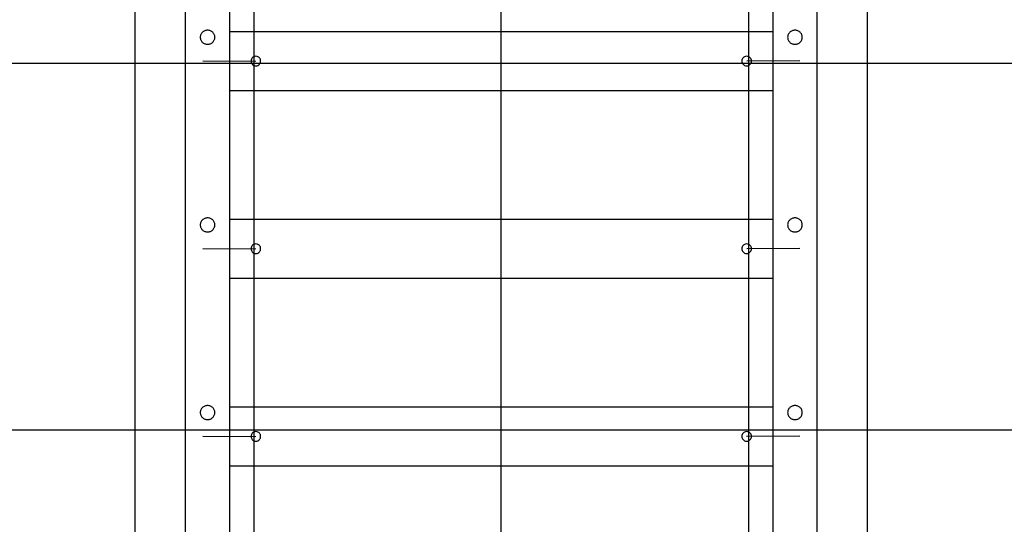
# Model space of a CAD drawing. Extents: x -64 to 64, y -57 to 57.
# Drawn here: x -21 to -7, y 15 to 22 of the extents above; entities that cross this region are included whole.
import ezdxf

# ---------------------------------------------------------------- set-up
doc = ezdxf.new("R2010")
doc.units = 0
doc.layers.get('0').update_dxf_attribs({"linetype": 'CONTINUOUS'})

msp = doc.modelspace()

# ---------------------------------------------------------------- linework, layer by layer
at = {"color": 0}
for points in [[(-18.9833, -48.5618), (-18.9833, 56.7044)], [(-13.9835, -47.9233), (-13.9835, 56.7044)], [(-8.9836, -46.1102), (-8.9836, 56.7044)], [(-18.2931, 1.6944), (-18.2931, 28.7178)], [(-17.6931, 28.6654), (-17.6931, 1.7467)], [(-10.2738, 1.7467), (-10.2738, 28.6654)], [(-9.6738, 28.7178), (-9.6738, 1.6944)], [(-17.3567, 3.5778), (-17.3562, 26.6143)], [(-10.6099, 26.6143), (-10.6105, 3.5777)], [(-17.8932, 21.8197), (-17.8932, 21.8197), (-17.8936, 21.8294), (-17.8952, 21.8389), (-17.8976, 21.848), (-17.901, 21.8568), (-17.9051, 21.8651), (-17.9102, 21.8731), (-17.9159, 21.8805), (-17.9225, 21.8874), (-17.9294, 21.8934), (-17.9372, 21.899), (-17.9453, 21.9038), (-17.9542, 21.908), (-17.9633, 21.9111), (-17.9729, 21.9136), (-17.9828, 21.915), (-17.9931, 21.9156), (-17.9931, 21.9156), (-18.0031, 21.915), (-18.013, 21.9136), (-18.0225, 21.9111), (-18.0318, 21.908), (-18.0405, 21.9038), (-18.0488, 21.899), (-18.0565, 21.8934), (-18.0637, 21.8874), (-18.07, 21.8805), (-18.0758, 21.8731), (-18.0807, 21.8651), (-18.0851, 21.8568), (-18.0884, 21.848), (-18.0909, 21.8389), (-18.0925, 21.8294), (-18.0931, 21.8197), (-18.0931, 21.8197), (-18.0925, 21.8098), (-18.0909, 21.8003), (-18.0884, 21.7911), (-18.0851, 21.7824), (-18.0807, 21.7738), (-18.0758, 21.766), (-18.07, 21.7585), (-18.0637, 21.7519), (-18.0565, 21.7456), (-18.0488, 21.7401), (-18.0405, 21.7353), (-18.0318, 21.7313), (-18.0225, 21.728), (-18.013, 21.7257), (-18.0031, 21.7243), (-17.9931, 21.7239), (-17.9931, 21.7239), (-17.9828, 21.7243), (-17.9729, 21.7257), (-17.9633, 21.728), (-17.9542, 21.7313), (-17.9453, 21.7353), (-17.9372, 21.7401), (-17.9294, 21.7456), (-17.9225, 21.7519), (-17.9159, 21.7585), (-17.9102, 21.766), (-17.9051, 21.7738), (-17.901, 21.7824), (-17.8976, 21.7911), (-17.8952, 21.8003), (-17.8936, 21.8098), (-17.8932, 21.8197)], [(-17.8932, 21.8197), (-17.8932, 21.8197), (-17.8936, 21.8294), (-17.8952, 21.8389), (-17.8976, 21.848), (-17.901, 21.8568), (-17.9051, 21.8651), (-17.9102, 21.8731), (-17.9159, 21.8805), (-17.9225, 21.8874), (-17.9294, 21.8934), (-17.9372, 21.899), (-17.9453, 21.9038), (-17.9542, 21.908), (-17.9633, 21.9111), (-17.9729, 21.9136), (-17.9828, 21.915), (-17.9931, 21.9156), (-17.9931, 21.9156), (-18.0031, 21.915), (-18.013, 21.9136), (-18.0225, 21.9111), (-18.0318, 21.908), (-18.0405, 21.9038), (-18.0488, 21.899), (-18.0565, 21.8934), (-18.0637, 21.8874), (-18.07, 21.8805), (-18.0758, 21.8731), (-18.0807, 21.8651), (-18.0851, 21.8568), (-18.0884, 21.848), (-18.0909, 21.8389), (-18.0925, 21.8294), (-18.0931, 21.8197), (-18.0931, 21.8197), (-18.0925, 21.8098), (-18.0909, 21.8003), (-18.0884, 21.7911), (-18.0851, 21.7824), (-18.0807, 21.7738), (-18.0758, 21.766), (-18.07, 21.7585), (-18.0637, 21.7519), (-18.0565, 21.7456), (-18.0488, 21.7401), (-18.0405, 21.7353), (-18.0318, 21.7313), (-18.0225, 21.728), (-18.013, 21.7257), (-18.0031, 21.7243), (-17.9931, 21.7239), (-17.9931, 21.7239), (-17.9828, 21.7243), (-17.9729, 21.7257), (-17.9633, 21.728), (-17.9542, 21.7313), (-17.9453, 21.7353), (-17.9372, 21.7401), (-17.9294, 21.7456), (-17.9225, 21.7519), (-17.9159, 21.7585), (-17.9102, 21.766), (-17.9051, 21.7738), (-17.901, 21.7824), (-17.8976, 21.7911), (-17.8952, 21.8003), (-17.8936, 21.8098), (-17.8932, 21.8197)], [(-9.8739, 21.8197), (-9.8739, 21.8197), (-9.8743, 21.8294), (-9.8759, 21.8389), (-9.8783, 21.848), (-9.8817, 21.8568), (-9.8858, 21.8651), (-9.8909, 21.8731), (-9.8966, 21.8805), (-9.9032, 21.8874), (-9.9101, 21.8934), (-9.9179, 21.899), (-9.926, 21.9038), (-9.9349, 21.908), (-9.944, 21.9111), (-9.9536, 21.9136), (-9.9635, 21.915), (-9.9738, 21.9156), (-9.9738, 21.9156), (-9.9838, 21.915), (-9.9937, 21.9136), (-10.0032, 21.9111), (-10.0125, 21.908), (-10.0212, 21.9038), (-10.0295, 21.899), (-10.0372, 21.8934), (-10.0444, 21.8874), (-10.0507, 21.8805), (-10.0565, 21.8731), (-10.0614, 21.8651), (-10.0658, 21.8568), (-10.0691, 21.848), (-10.0716, 21.8389), (-10.0732, 21.8294), (-10.0738, 21.8197), (-10.0738, 21.8197), (-10.0732, 21.8098), (-10.0716, 21.8003), (-10.0691, 21.7911), (-10.0658, 21.7824), (-10.0614, 21.7738), (-10.0565, 21.766), (-10.0507, 21.7585), (-10.0444, 21.7519), (-10.0372, 21.7456), (-10.0295, 21.7401), (-10.0212, 21.7353), (-10.0125, 21.7313), (-10.0032, 21.728), (-9.9937, 21.7257), (-9.9838, 21.7243), (-9.9738, 21.7239), (-9.9738, 21.7239), (-9.9635, 21.7243), (-9.9536, 21.7257), (-9.944, 21.728), (-9.9349, 21.7313), (-9.926, 21.7353), (-9.9179, 21.7401), (-9.9101, 21.7456), (-9.9032, 21.7519), (-9.8966, 21.7585), (-9.8909, 21.766), (-9.8858, 21.7738), (-9.8817, 21.7824), (-9.8783, 21.7911), (-9.8759, 21.8003), (-9.8743, 21.8098), (-9.8739, 21.8197)], [(-9.8739, 21.8197), (-9.8739, 21.8197), (-9.8743, 21.8294), (-9.8759, 21.8389), (-9.8783, 21.848), (-9.8817, 21.8568), (-9.8858, 21.8651), (-9.8909, 21.8731), (-9.8966, 21.8805), (-9.9032, 21.8874), (-9.9101, 21.8934), (-9.9179, 21.899), (-9.926, 21.9038), (-9.9349, 21.908), (-9.944, 21.9111), (-9.9536, 21.9136), (-9.9635, 21.915), (-9.9738, 21.9156), (-9.9738, 21.9156), (-9.9838, 21.915), (-9.9937, 21.9136), (-10.0032, 21.9111), (-10.0125, 21.908), (-10.0212, 21.9038), (-10.0295, 21.899), (-10.0372, 21.8934), (-10.0444, 21.8874), (-10.0507, 21.8805), (-10.0565, 21.8731), (-10.0614, 21.8651), (-10.0658, 21.8568), (-10.0691, 21.848), (-10.0716, 21.8389), (-10.0732, 21.8294), (-10.0738, 21.8197), (-10.0738, 21.8197), (-10.0732, 21.8098), (-10.0716, 21.8003), (-10.0691, 21.7911), (-10.0658, 21.7824), (-10.0614, 21.7738), (-10.0565, 21.766), (-10.0507, 21.7585), (-10.0444, 21.7519), (-10.0372, 21.7456), (-10.0295, 21.7401), (-10.0212, 21.7353), (-10.0125, 21.7313), (-10.0032, 21.728), (-9.9937, 21.7257), (-9.9838, 21.7243), (-9.9738, 21.7239), (-9.9738, 21.7239), (-9.9635, 21.7243), (-9.9536, 21.7257), (-9.944, 21.728), (-9.9349, 21.7313), (-9.926, 21.7353), (-9.9179, 21.7401), (-9.9101, 21.7456), (-9.9032, 21.7519), (-9.8966, 21.7585), (-9.8909, 21.766), (-9.8858, 21.7738), (-9.8817, 21.7824), (-9.8783, 21.7911), (-9.8759, 21.8003), (-9.8743, 21.8098), (-9.8739, 21.8197)], [(-10.2738, 21.8951), (-17.6931, 21.8951)], [(-17.3333, 21.5601), (-17.3333, 21.5601), (-17.3484, 21.5585), (-17.3616, 21.5544), (-17.3727, 21.5479), (-17.3819, 21.5397), (-17.3889, 21.5298), (-17.3941, 21.5189), (-17.3971, 21.5071), (-17.3982, 21.4951), (-17.3971, 21.4829), (-17.3941, 21.4712), (-17.3889, 21.4602), (-17.3819, 21.4504), (-17.3727, 21.442), (-17.3616, 21.4357), (-17.3484, 21.4316), (-17.3333, 21.4303), (-17.3333, 21.4303), (-17.3179, 21.4316), (-17.3048, 21.4357), (-17.2936, 21.442), (-17.2846, 21.4504), (-17.2774, 21.4602), (-17.2724, 21.4712), (-17.2693, 21.4828), (-17.2684, 21.495), (-17.2693, 21.507), (-17.2724, 21.5188), (-17.2774, 21.5297), (-17.2846, 21.5396), (-17.2936, 21.5478), (-17.3048, 21.5543), (-17.3179, 21.5584), (-17.3333, 21.56), (-17.3333, 21.56), (-17.3333, 21.56), (-17.3333, 21.56), (-17.3333, 21.56), (-17.3333, 21.56), (-17.3333, 21.56), (-17.3333, 21.56), (-17.3333, 21.56), (-17.3333, 21.56), (-17.3333, 21.56), (-17.3333, 21.56), (-17.3333, 21.56), (-17.3333, 21.56), (-17.3333, 21.56), (-17.3333, 21.56), (-17.3333, 21.56), (-17.3333, 21.5601)], [(-10.6336, 21.5601), (-10.6336, 21.5601), (-10.6487, 21.5585), (-10.6619, 21.5544), (-10.673, 21.5479), (-10.6822, 21.5397), (-10.6892, 21.5298), (-10.6943, 21.5189), (-10.6973, 21.5071), (-10.6984, 21.4951), (-10.6973, 21.4829), (-10.6943, 21.4712), (-10.6892, 21.4602), (-10.6822, 21.4504), (-10.673, 21.442), (-10.6619, 21.4357), (-10.6487, 21.4316), (-10.6336, 21.4303), (-10.6336, 21.4303), (-10.6182, 21.4316), (-10.605, 21.4357), (-10.5938, 21.442), (-10.5848, 21.4504), (-10.5776, 21.4602), (-10.5726, 21.4712), (-10.5695, 21.4828), (-10.5686, 21.495), (-10.5695, 21.507), (-10.5726, 21.5188), (-10.5776, 21.5297), (-10.5848, 21.5396), (-10.5938, 21.5478), (-10.605, 21.5543), (-10.6182, 21.5584), (-10.6336, 21.56), (-10.6336, 21.56), (-10.6336, 21.56), (-10.6336, 21.56), (-10.6336, 21.56), (-10.6336, 21.56), (-10.6336, 21.56), (-10.6336, 21.56), (-10.6336, 21.56), (-10.6336, 21.56), (-10.6336, 21.56), (-10.6336, 21.56), (-10.6336, 21.56), (-10.6336, 21.56), (-10.6336, 21.56), (-10.6336, 21.56), (-10.6336, 21.56), (-10.6336, 21.5601)], [(51.2018, 21.4618), (-61.1694, 21.4618)], [(-18.0577, 21.4967), (-17.333, 21.495)], [(-9.9085, 21.4968), (-10.6333, 21.495)], [(-17.6931, 21.0951), (-10.2738, 21.0951)], [(-17.8932, 19.26), (-17.8932, 19.26), (-17.8936, 19.2697), (-17.8952, 19.2792), (-17.8976, 19.2883), (-17.901, 19.2971), (-17.9051, 19.3054), (-17.9102, 19.3134), (-17.9159, 19.3208), (-17.9225, 19.3277), (-17.9294, 19.3337), (-17.9372, 19.3393), (-17.9453, 19.3441), (-17.9542, 19.3483), (-17.9633, 19.3514), (-17.9729, 19.3539), (-17.9828, 19.3553), (-17.9931, 19.3559), (-17.9931, 19.3559), (-18.0031, 19.3553), (-18.013, 19.3539), (-18.0225, 19.3514), (-18.0318, 19.3483), (-18.0405, 19.3441), (-18.0488, 19.3393), (-18.0565, 19.3337), (-18.0637, 19.3277), (-18.07, 19.3208), (-18.0758, 19.3134), (-18.0807, 19.3054), (-18.0851, 19.2971), (-18.0884, 19.2883), (-18.0909, 19.2792), (-18.0925, 19.2697), (-18.0931, 19.26), (-18.0931, 19.26), (-18.0925, 19.2501), (-18.0909, 19.2406), (-18.0884, 19.2314), (-18.0851, 19.2227), (-18.0807, 19.2141), (-18.0758, 19.2063), (-18.07, 19.1988), (-18.0637, 19.1922), (-18.0565, 19.1859), (-18.0488, 19.1803), (-18.0405, 19.1755), (-18.0318, 19.1715), (-18.0225, 19.1682), (-18.013, 19.1659), (-18.0031, 19.1645), (-17.9931, 19.1641), (-17.9931, 19.1641), (-17.9828, 19.1645), (-17.9729, 19.1659), (-17.9633, 19.1682), (-17.9542, 19.1715), (-17.9453, 19.1755), (-17.9372, 19.1803), (-17.9294, 19.1859), (-17.9225, 19.1922), (-17.9159, 19.1988), (-17.9102, 19.2063), (-17.9051, 19.2141), (-17.901, 19.2227), (-17.8976, 19.2314), (-17.8952, 19.2406), (-17.8936, 19.2501), (-17.8932, 19.26)], [(-17.8932, 19.26), (-17.8932, 19.26), (-17.8936, 19.2697), (-17.8952, 19.2792), (-17.8976, 19.2883), (-17.901, 19.2971), (-17.9051, 19.3054), (-17.9102, 19.3134), (-17.9159, 19.3208), (-17.9225, 19.3277), (-17.9294, 19.3337), (-17.9372, 19.3393), (-17.9453, 19.3441), (-17.9542, 19.3483), (-17.9633, 19.3514), (-17.9729, 19.3539), (-17.9828, 19.3553), (-17.9931, 19.3559), (-17.9931, 19.3559), (-18.0031, 19.3553), (-18.013, 19.3539), (-18.0225, 19.3514), (-18.0318, 19.3483), (-18.0405, 19.3441), (-18.0488, 19.3393), (-18.0565, 19.3337), (-18.0637, 19.3277), (-18.07, 19.3208), (-18.0758, 19.3134), (-18.0807, 19.3054), (-18.0851, 19.2971), (-18.0884, 19.2883), (-18.0909, 19.2792), (-18.0925, 19.2697), (-18.0931, 19.26), (-18.0931, 19.26), (-18.0925, 19.2501), (-18.0909, 19.2406), (-18.0884, 19.2314), (-18.0851, 19.2227), (-18.0807, 19.2141), (-18.0758, 19.2063), (-18.07, 19.1988), (-18.0637, 19.1922), (-18.0565, 19.1859), (-18.0488, 19.1803), (-18.0405, 19.1755), (-18.0318, 19.1715), (-18.0225, 19.1682), (-18.013, 19.1659), (-18.0031, 19.1645), (-17.9931, 19.1641), (-17.9931, 19.1641), (-17.9828, 19.1645), (-17.9729, 19.1659), (-17.9633, 19.1682), (-17.9542, 19.1715), (-17.9453, 19.1755), (-17.9372, 19.1803), (-17.9294, 19.1859), (-17.9225, 19.1922), (-17.9159, 19.1988), (-17.9102, 19.2063), (-17.9051, 19.2141), (-17.901, 19.2227), (-17.8976, 19.2314), (-17.8952, 19.2406), (-17.8936, 19.2501), (-17.8932, 19.26)], [(-9.8739, 19.26), (-9.8739, 19.26), (-9.8743, 19.2697), (-9.8759, 19.2792), (-9.8783, 19.2883), (-9.8817, 19.2971), (-9.8858, 19.3054), (-9.8909, 19.3134), (-9.8966, 19.3208), (-9.9032, 19.3277), (-9.9101, 19.3337), (-9.9179, 19.3393), (-9.926, 19.3441), (-9.9349, 19.3483), (-9.944, 19.3514), (-9.9536, 19.3539), (-9.9635, 19.3553), (-9.9738, 19.3559), (-9.9738, 19.3559), (-9.9838, 19.3553), (-9.9937, 19.3539), (-10.0032, 19.3514), (-10.0125, 19.3483), (-10.0212, 19.3441), (-10.0295, 19.3393), (-10.0372, 19.3337), (-10.0444, 19.3277), (-10.0507, 19.3208), (-10.0565, 19.3134), (-10.0614, 19.3054), (-10.0658, 19.2971), (-10.0691, 19.2883), (-10.0716, 19.2792), (-10.0732, 19.2697), (-10.0738, 19.26), (-10.0738, 19.26), (-10.0732, 19.2501), (-10.0716, 19.2406), (-10.0691, 19.2314), (-10.0658, 19.2227), (-10.0614, 19.2141), (-10.0565, 19.2063), (-10.0507, 19.1988), (-10.0444, 19.1922), (-10.0372, 19.1859), (-10.0295, 19.1803), (-10.0212, 19.1755), (-10.0125, 19.1715), (-10.0032, 19.1682), (-9.9937, 19.1659), (-9.9838, 19.1645), (-9.9738, 19.1641), (-9.9738, 19.1641), (-9.9635, 19.1645), (-9.9536, 19.1659), (-9.944, 19.1682), (-9.9349, 19.1715), (-9.926, 19.1755), (-9.9179, 19.1803), (-9.9101, 19.1859), (-9.9032, 19.1922), (-9.8966, 19.1988), (-9.8909, 19.2063), (-9.8858, 19.2141), (-9.8817, 19.2227), (-9.8783, 19.2314), (-9.8759, 19.2406), (-9.8743, 19.2501), (-9.8739, 19.26)], [(-9.8739, 19.26), (-9.8739, 19.26), (-9.8743, 19.2697), (-9.8759, 19.2792), (-9.8783, 19.2883), (-9.8817, 19.2971), (-9.8858, 19.3054), (-9.8909, 19.3134), (-9.8966, 19.3208), (-9.9032, 19.3277), (-9.9101, 19.3337), (-9.9179, 19.3393), (-9.926, 19.3441), (-9.9349, 19.3483), (-9.944, 19.3514), (-9.9536, 19.3539), (-9.9635, 19.3553), (-9.9738, 19.3559), (-9.9738, 19.3559), (-9.9838, 19.3553), (-9.9937, 19.3539), (-10.0032, 19.3514), (-10.0125, 19.3483), (-10.0212, 19.3441), (-10.0295, 19.3393), (-10.0372, 19.3337), (-10.0444, 19.3277), (-10.0507, 19.3208), (-10.0565, 19.3134), (-10.0614, 19.3054), (-10.0658, 19.2971), (-10.0691, 19.2883), (-10.0716, 19.2792), (-10.0732, 19.2697), (-10.0738, 19.26), (-10.0738, 19.26), (-10.0732, 19.2501), (-10.0716, 19.2406), (-10.0691, 19.2314), (-10.0658, 19.2227), (-10.0614, 19.2141), (-10.0565, 19.2063), (-10.0507, 19.1988), (-10.0444, 19.1922), (-10.0372, 19.1859), (-10.0295, 19.1803), (-10.0212, 19.1755), (-10.0125, 19.1715), (-10.0032, 19.1682), (-9.9937, 19.1659), (-9.9838, 19.1645), (-9.9738, 19.1641), (-9.9738, 19.1641), (-9.9635, 19.1645), (-9.9536, 19.1659), (-9.944, 19.1682), (-9.9349, 19.1715), (-9.926, 19.1755), (-9.9179, 19.1803), (-9.9101, 19.1859), (-9.9032, 19.1922), (-9.8966, 19.1988), (-9.8909, 19.2063), (-9.8858, 19.2141), (-9.8817, 19.2227), (-9.8783, 19.2314), (-9.8759, 19.2406), (-9.8743, 19.2501), (-9.8739, 19.26)], [(-10.2738, 19.3355), (-17.6931, 19.3355)], [(-17.3333, 19.0004), (-17.3333, 19.0004), (-17.3484, 18.9988), (-17.3616, 18.9947), (-17.3727, 18.9882), (-17.3819, 18.98), (-17.3889, 18.9701), (-17.3941, 18.9592), (-17.3971, 18.9474), (-17.3982, 18.9354), (-17.3971, 18.9232), (-17.3941, 18.9116), (-17.3889, 18.9006), (-17.3819, 18.8908), (-17.3727, 18.8824), (-17.3616, 18.8761), (-17.3484, 18.872), (-17.3333, 18.8707), (-17.3333, 18.8707), (-17.3179, 18.872), (-17.3048, 18.8761), (-17.2936, 18.8824), (-17.2846, 18.8908), (-17.2774, 18.9006), (-17.2724, 18.9116), (-17.2693, 18.9232), (-17.2684, 18.9354), (-17.2693, 18.9474), (-17.2724, 18.9592), (-17.2774, 18.9701), (-17.2846, 18.98), (-17.2936, 18.9882), (-17.3048, 18.9947), (-17.3179, 18.9988), (-17.3333, 19.0004), (-17.3333, 19.0004), (-17.3333, 19.0004), (-17.3333, 19.0004), (-17.3333, 19.0004), (-17.3333, 19.0004), (-17.3333, 19.0004), (-17.3333, 19.0004), (-17.3333, 19.0004), (-17.3333, 19.0004), (-17.3333, 19.0004), (-17.3333, 19.0004), (-17.3333, 19.0004), (-17.3333, 19.0004), (-17.3333, 19.0004), (-17.3333, 19.0004), (-17.3333, 19.0004), (-17.3333, 19.0004)], [(-10.6336, 19.0004), (-10.6336, 19.0004), (-10.6487, 18.9988), (-10.6619, 18.9947), (-10.673, 18.9882), (-10.6822, 18.98), (-10.6892, 18.9701), (-10.6943, 18.9592), (-10.6973, 18.9474), (-10.6984, 18.9354), (-10.6973, 18.9232), (-10.6943, 18.9116), (-10.6892, 18.9006), (-10.6822, 18.8908), (-10.673, 18.8824), (-10.6619, 18.8761), (-10.6487, 18.872), (-10.6336, 18.8707), (-10.6336, 18.8707), (-10.6182, 18.872), (-10.605, 18.8761), (-10.5938, 18.8824), (-10.5848, 18.8908), (-10.5776, 18.9006), (-10.5726, 18.9116), (-10.5695, 18.9232), (-10.5686, 18.9354), (-10.5695, 18.9474), (-10.5726, 18.9592), (-10.5776, 18.9701), (-10.5848, 18.98), (-10.5938, 18.9882), (-10.605, 18.9947), (-10.6182, 18.9988), (-10.6336, 19.0004), (-10.6336, 19.0004), (-10.6336, 19.0004), (-10.6336, 19.0004), (-10.6336, 19.0004), (-10.6336, 19.0004), (-10.6336, 19.0004), (-10.6336, 19.0004), (-10.6336, 19.0004), (-10.6336, 19.0004), (-10.6336, 19.0004), (-10.6336, 19.0004), (-10.6336, 19.0004), (-10.6336, 19.0004), (-10.6336, 19.0004), (-10.6336, 19.0004), (-10.6336, 19.0004), (-10.6336, 19.0004)], [(-18.0578, 18.9371), (-17.3331, 18.9354)], [(-9.9086, 18.9372), (-10.6333, 18.9354)], [(-17.6931, 18.5355), (-10.2738, 18.5355)], [(-17.8932, 16.7004), (-17.8932, 16.7004), (-17.8936, 16.7101), (-17.8952, 16.7196), (-17.8976, 16.7287), (-17.901, 16.7375), (-17.9051, 16.7458), (-17.9102, 16.7537), (-17.9159, 16.7611), (-17.9225, 16.768), (-17.9294, 16.774), (-17.9372, 16.7796), (-17.9453, 16.7844), (-17.9542, 16.7886), (-17.9633, 16.7917), (-17.9729, 16.7942), (-17.9828, 16.7956), (-17.9931, 16.7962), (-17.9931, 16.7962), (-18.0031, 16.7956), (-18.013, 16.7942), (-18.0225, 16.7917), (-18.0318, 16.7886), (-18.0405, 16.7844), (-18.0488, 16.7796), (-18.0565, 16.774), (-18.0637, 16.768), (-18.07, 16.7611), (-18.0758, 16.7537), (-18.0807, 16.7458), (-18.0851, 16.7375), (-18.0884, 16.7287), (-18.0909, 16.7196), (-18.0925, 16.7101), (-18.0931, 16.7004), (-18.0931, 16.7004), (-18.0925, 16.6905), (-18.0909, 16.681), (-18.0884, 16.6718), (-18.0851, 16.6631), (-18.0807, 16.6545), (-18.0758, 16.6467), (-18.07, 16.6392), (-18.0637, 16.6326), (-18.0565, 16.6263), (-18.0488, 16.6207), (-18.0405, 16.6159), (-18.0318, 16.6119), (-18.0225, 16.6086), (-18.013, 16.6063), (-18.0031, 16.6049), (-17.9931, 16.6045), (-17.9931, 16.6045), (-17.9828, 16.6049), (-17.9729, 16.6063), (-17.9633, 16.6086), (-17.9542, 16.6119), (-17.9453, 16.6159), (-17.9372, 16.6207), (-17.9294, 16.6263), (-17.9225, 16.6326), (-17.9159, 16.6392), (-17.9102, 16.6467), (-17.9051, 16.6545), (-17.901, 16.6631), (-17.8976, 16.6718), (-17.8952, 16.681), (-17.8936, 16.6905), (-17.8932, 16.7004)], [(-17.8932, 16.7004), (-17.8932, 16.7004), (-17.8936, 16.7101), (-17.8952, 16.7196), (-17.8976, 16.7287), (-17.901, 16.7375), (-17.9051, 16.7458), (-17.9102, 16.7537), (-17.9159, 16.7611), (-17.9225, 16.768), (-17.9294, 16.774), (-17.9372, 16.7796), (-17.9453, 16.7844), (-17.9542, 16.7886), (-17.9633, 16.7917), (-17.9729, 16.7942), (-17.9828, 16.7956), (-17.9931, 16.7962), (-17.9931, 16.7962), (-18.0031, 16.7956), (-18.013, 16.7942), (-18.0225, 16.7917), (-18.0318, 16.7886), (-18.0405, 16.7844), (-18.0488, 16.7796), (-18.0565, 16.774), (-18.0637, 16.768), (-18.07, 16.7611), (-18.0758, 16.7537), (-18.0807, 16.7458), (-18.0851, 16.7375), (-18.0884, 16.7287), (-18.0909, 16.7196), (-18.0925, 16.7101), (-18.0931, 16.7004), (-18.0931, 16.7004), (-18.0925, 16.6905), (-18.0909, 16.681), (-18.0884, 16.6718), (-18.0851, 16.6631), (-18.0807, 16.6545), (-18.0758, 16.6467), (-18.07, 16.6392), (-18.0637, 16.6326), (-18.0565, 16.6263), (-18.0488, 16.6207), (-18.0405, 16.6159), (-18.0318, 16.6119), (-18.0225, 16.6086), (-18.013, 16.6063), (-18.0031, 16.6049), (-17.9931, 16.6045), (-17.9931, 16.6045), (-17.9828, 16.6049), (-17.9729, 16.6063), (-17.9633, 16.6086), (-17.9542, 16.6119), (-17.9453, 16.6159), (-17.9372, 16.6207), (-17.9294, 16.6263), (-17.9225, 16.6326), (-17.9159, 16.6392), (-17.9102, 16.6467), (-17.9051, 16.6545), (-17.901, 16.6631), (-17.8976, 16.6718), (-17.8952, 16.681), (-17.8936, 16.6905), (-17.8932, 16.7004)], [(-10.2738, 16.7758), (-17.6931, 16.7758)], [(-9.8739, 16.7004), (-9.8739, 16.7004), (-9.8743, 16.7101), (-9.8759, 16.7196), (-9.8783, 16.7287), (-9.8817, 16.7375), (-9.8858, 16.7458), (-9.8909, 16.7537), (-9.8966, 16.7611), (-9.9032, 16.768), (-9.9101, 16.774), (-9.9179, 16.7796), (-9.926, 16.7844), (-9.9349, 16.7886), (-9.944, 16.7917), (-9.9536, 16.7942), (-9.9635, 16.7956), (-9.9738, 16.7962), (-9.9738, 16.7962), (-9.9838, 16.7956), (-9.9937, 16.7942), (-10.0032, 16.7917), (-10.0125, 16.7886), (-10.0212, 16.7844), (-10.0295, 16.7796), (-10.0372, 16.774), (-10.0444, 16.768), (-10.0507, 16.7611), (-10.0565, 16.7537), (-10.0614, 16.7458), (-10.0658, 16.7375), (-10.0691, 16.7287), (-10.0716, 16.7196), (-10.0732, 16.7101), (-10.0738, 16.7004), (-10.0738, 16.7004), (-10.0732, 16.6905), (-10.0716, 16.681), (-10.0691, 16.6718), (-10.0658, 16.6631), (-10.0614, 16.6545), (-10.0565, 16.6467), (-10.0507, 16.6392), (-10.0444, 16.6326), (-10.0372, 16.6263), (-10.0295, 16.6207), (-10.0212, 16.6159), (-10.0125, 16.6119), (-10.0032, 16.6086), (-9.9937, 16.6063), (-9.9838, 16.6049), (-9.9738, 16.6045), (-9.9738, 16.6045), (-9.9635, 16.6049), (-9.9536, 16.6063), (-9.944, 16.6086), (-9.9349, 16.6119), (-9.926, 16.6159), (-9.9179, 16.6207), (-9.9101, 16.6263), (-9.9032, 16.6326), (-9.8966, 16.6392), (-9.8909, 16.6467), (-9.8858, 16.6545), (-9.8817, 16.6631), (-9.8783, 16.6718), (-9.8759, 16.681), (-9.8743, 16.6905), (-9.8739, 16.7004)], [(-9.8739, 16.7004), (-9.8739, 16.7004), (-9.8743, 16.7101), (-9.8759, 16.7196), (-9.8783, 16.7287), (-9.8817, 16.7375), (-9.8858, 16.7458), (-9.8909, 16.7537), (-9.8966, 16.7611), (-9.9032, 16.768), (-9.9101, 16.774), (-9.9179, 16.7796), (-9.926, 16.7844), (-9.9349, 16.7886), (-9.944, 16.7917), (-9.9536, 16.7942), (-9.9635, 16.7956), (-9.9738, 16.7962), (-9.9738, 16.7962), (-9.9838, 16.7956), (-9.9937, 16.7942), (-10.0032, 16.7917), (-10.0125, 16.7886), (-10.0212, 16.7844), (-10.0295, 16.7796), (-10.0372, 16.774), (-10.0444, 16.768), (-10.0507, 16.7611), (-10.0565, 16.7537), (-10.0614, 16.7458), (-10.0658, 16.7375), (-10.0691, 16.7287), (-10.0716, 16.7196), (-10.0732, 16.7101), (-10.0738, 16.7004), (-10.0738, 16.7004), (-10.0732, 16.6905), (-10.0716, 16.681), (-10.0691, 16.6718), (-10.0658, 16.6631), (-10.0614, 16.6545), (-10.0565, 16.6467), (-10.0507, 16.6392), (-10.0444, 16.6326), (-10.0372, 16.6263), (-10.0295, 16.6207), (-10.0212, 16.6159), (-10.0125, 16.6119), (-10.0032, 16.6086), (-9.9937, 16.6063), (-9.9838, 16.6049), (-9.9738, 16.6045), (-9.9738, 16.6045), (-9.9635, 16.6049), (-9.9536, 16.6063), (-9.944, 16.6086), (-9.9349, 16.6119), (-9.926, 16.6159), (-9.9179, 16.6207), (-9.9101, 16.6263), (-9.9032, 16.6326), (-9.8966, 16.6392), (-9.8909, 16.6467), (-9.8858, 16.6545), (-9.8817, 16.6631), (-9.8783, 16.6718), (-9.8759, 16.681), (-9.8743, 16.6905), (-9.8739, 16.7004)], [(48.7212, 16.4619), (-54.9902, 16.4619)], [(-17.3333, 16.4408), (-17.3333, 16.4408), (-17.3484, 16.4392), (-17.3616, 16.4351), (-17.3727, 16.4286), (-17.3819, 16.4204), (-17.3889, 16.4105), (-17.3941, 16.3996), (-17.3971, 16.3878), (-17.3982, 16.3758), (-17.3971, 16.3636), (-17.3941, 16.3519), (-17.3889, 16.3409), (-17.3819, 16.3311), (-17.3727, 16.3227), (-17.3616, 16.3164), (-17.3484, 16.3123), (-17.3333, 16.311), (-17.3333, 16.311), (-17.3179, 16.3123), (-17.3048, 16.3164), (-17.2936, 16.3227), (-17.2846, 16.3311), (-17.2774, 16.3409), (-17.2724, 16.3519), (-17.2693, 16.3635), (-17.2684, 16.3757), (-17.2693, 16.3877), (-17.2724, 16.3995), (-17.2774, 16.4104), (-17.2846, 16.4203), (-17.2936, 16.4285), (-17.3048, 16.435), (-17.3179, 16.4391), (-17.3333, 16.4407), (-17.3333, 16.4407), (-17.3333, 16.4407), (-17.3333, 16.4407), (-17.3333, 16.4407), (-17.3333, 16.4407), (-17.3333, 16.4407), (-17.3333, 16.4407), (-17.3333, 16.4407), (-17.3333, 16.4407), (-17.3333, 16.4407), (-17.3333, 16.4407), (-17.3333, 16.4407), (-17.3333, 16.4407), (-17.3333, 16.4407), (-17.3333, 16.4407), (-17.3333, 16.4407), (-17.3333, 16.4408)], [(-10.6336, 16.4408), (-10.6336, 16.4408), (-10.6487, 16.4392), (-10.6619, 16.4351), (-10.673, 16.4286), (-10.6822, 16.4204), (-10.6892, 16.4105), (-10.6943, 16.3996), (-10.6973, 16.3878), (-10.6984, 16.3758), (-10.6973, 16.3636), (-10.6943, 16.3519), (-10.6892, 16.3409), (-10.6822, 16.3311), (-10.673, 16.3227), (-10.6619, 16.3164), (-10.6487, 16.3123), (-10.6336, 16.311), (-10.6336, 16.311), (-10.6182, 16.3123), (-10.605, 16.3164), (-10.5938, 16.3227), (-10.5848, 16.3311), (-10.5776, 16.3409), (-10.5726, 16.3519), (-10.5695, 16.3635), (-10.5686, 16.3757), (-10.5695, 16.3877), (-10.5726, 16.3995), (-10.5776, 16.4104), (-10.5848, 16.4203), (-10.5938, 16.4285), (-10.605, 16.435), (-10.6182, 16.4391), (-10.6336, 16.4407), (-10.6336, 16.4407), (-10.6336, 16.4407), (-10.6336, 16.4407), (-10.6336, 16.4407), (-10.6336, 16.4407), (-10.6336, 16.4407), (-10.6336, 16.4407), (-10.6336, 16.4407), (-10.6336, 16.4407), (-10.6336, 16.4407), (-10.6336, 16.4407), (-10.6336, 16.4407), (-10.6336, 16.4407), (-10.6336, 16.4407), (-10.6336, 16.4407), (-10.6336, 16.4407), (-10.6336, 16.4408)], [(-18.0578, 16.3775), (-17.3331, 16.3758)], [(-9.9086, 16.3775), (-10.6334, 16.3758)], [(-17.6931, 15.9759), (-10.2738, 15.9759)]]:
    msp.add_lwpolyline(points, dxfattribs=at)

doc.saveas('drawing.dxf')
